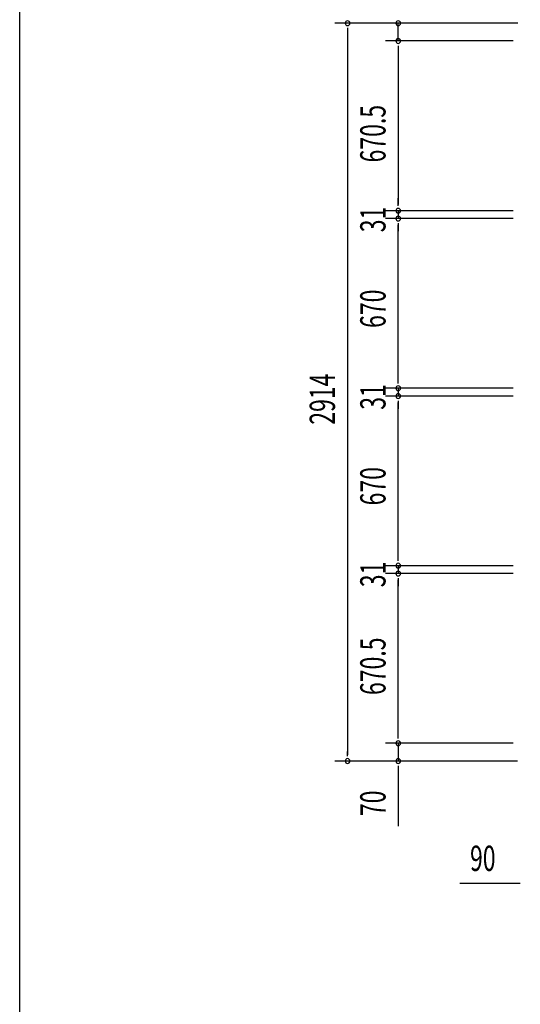
# Model space of a CAD drawing. Extents: x 542 to 20656, y 217 to 14052.
# Drawn here: x 543 to 2521, y 4852 to 8741 of the extents above; entities that cross this region are included whole.
import ezdxf

# ---------------------------------------------------------------- set-up
doc = ezdxf.new("R2010")
doc.units = 0
doc.header["$LTSCALE"] = 50
doc.header["$MEASUREMENT"] = 0
doc.layers.add('SUNPOU', color=4, linetype='CONTINUOUS')
doc.layers.add('WAKUSEN-01', color=50, linetype='CONTINUOUS')
doc.styles.add('00', font='ROMANS', dxfattribs={"width": 0.666667, "bigfont": 'BIGFONT'})

msp = doc.modelspace()

# ---------------------------------------------------------------- linework, layer by layer
at = {"layer": 'SUNPOU'}
for p, q in [((2510.6, 8727), (1788.4, 8727)), ((2510.6, 8727), (1988.4, 8727)), ((2038.4, 8657), (2038.4, 8727)), ((1838.4, 8708.3), (1838.4, 8689.5)), ((1838.4, 8702), (1838.4, 5838)), ((2492.6, 8657), (1988.4, 8657)), ((2492.6, 8657), (1988.4, 8657)), ((2038.4, 8638.3), (2038.4, 8619.5)), ((2038.4, 8638.3), (2038.4, 8619.5)), ((2038.4, 8632), (2038.4, 8011.5)), ((2038.4, 8632), (2038.4, 8607)), ((2038.4, 8011.5), (2038.4, 8036.5)), ((2038.4, 8005.3), (2038.4, 8024)), ((2038.4, 8005.3), (2038.4, 8024)), ((2492.6, 7986.5), (1988.4, 7986.5)), ((2492.6, 7986.5), (1988.4, 7986.5)), ((2038.4, 7986.5), (2038.4, 7955.5)), ((2492.6, 7955.5), (1988.4, 7955.5)), ((2492.6, 7955.5), (1988.4, 7955.5)), ((2038.4, 7936.8), (2038.4, 7918)), ((2038.4, 7936.8), (2038.4, 7918)), ((2038.4, 7310.5), (2038.4, 7930.5)), ((2038.4, 7930.5), (2038.4, 7905.5)), ((2038.4, 7310.5), (2038.4, 7335.5)), ((2038.4, 7304.3), (2038.4, 7323)), ((2038.4, 7304.3), (2038.4, 7323)), ((2492.6, 7285.5), (1988.4, 7285.5)), ((2492.6, 7285.5), (1988.4, 7285.5)), ((2038.4, 7285.5), (2038.4, 7254.5)), ((2492.6, 7254.5), (1988.4, 7254.5)), ((2492.6, 7254.5), (1988.4, 7254.5)), ((2038.4, 7235.8), (2038.4, 7217)), ((2038.4, 7235.8), (2038.4, 7217)), ((2038.4, 7229.5), (2038.4, 7204.5)), ((2038.4, 6609.5), (2038.4, 7229.5)), ((2038.4, 6609.5), (2038.4, 6634.5)), ((2038.4, 6603.3), (2038.4, 6622)), ((2038.4, 6603.3), (2038.4, 6622)), ((2492.6, 6584.5), (1988.4, 6584.5)), ((2492.6, 6584.5), (1988.4, 6584.5)), ((2038.4, 6584.5), (2038.4, 6553.5)), ((2492.6, 6553.5), (1988.4, 6553.5)), ((2492.6, 6553.5), (1988.4, 6553.5)), ((2038.4, 6534.8), (2038.4, 6516)), ((2038.4, 6534.8), (2038.4, 6516)), ((2038.4, 5908), (2038.4, 6528.5)), ((2038.4, 6528.5), (2038.4, 6503.5)), ((2038.4, 5908), (2038.4, 5933)), ((2038.4, 5901.8), (2038.4, 5920.5)), ((2038.4, 5901.8), (2038.4, 5920.5)), ((2492.6, 5883), (1988.4, 5883)), ((2492.6, 5883), (1988.4, 5883)), ((2038.4, 5883), (2038.4, 5813)), ((1838.4, 5831.8), (1838.4, 5850.5)), ((2509.3, 5813), (1788.4, 5813)), ((2509.3, 5813), (1988.4, 5813)), ((2038.4, 5794.3), (2038.4, 5775.5)), ((2038.4, 5788), (2038.4, 5555.1)), ((2514.8, 5328.8), (2281.9, 5328.8)), ((2521, 5328.8), (2502.3, 5328.8))]:
    msp.add_line(p, q, dxfattribs=at)
for centre, start, end in [((1838.4, 8727), 90, 270), ((1838.4, 8727), 270, 90), ((2038.4, 8727), 90, 270), ((2038.4, 8727), 270, 90), ((2038.4, 8657), 90, 270), ((2038.4, 8657), 90, 270), ((2038.4, 8657), 270, 90), ((2038.4, 8657), 270, 90), ((2038.4, 7986.5), 90, 270), ((2038.4, 7986.5), 90, 270), ((2038.4, 7986.5), 270, 90), ((2038.4, 7986.5), 270, 90), ((2038.4, 7955.5), 90, 270), ((2038.4, 7955.5), 90, 270), ((2038.4, 7955.5), 270, 90), ((2038.4, 7955.5), 270, 90), ((2038.4, 7285.5), 90, 270), ((2038.4, 7285.5), 90, 270), ((2038.4, 7285.5), 270, 90), ((2038.4, 7285.5), 270, 90), ((2038.4, 7254.5), 90, 270), ((2038.4, 7254.5), 90, 270), ((2038.4, 7254.5), 270, 90), ((2038.4, 7254.5), 270, 90), ((2038.4, 6584.5), 90, 270), ((2038.4, 6584.5), 90, 270), ((2038.4, 6584.5), 270, 90), ((2038.4, 6584.5), 270, 90), ((2038.4, 6553.5), 90, 270), ((2038.4, 6553.5), 90, 270), ((2038.4, 6553.5), 270, 90), ((2038.4, 6553.5), 270, 90), ((2038.4, 5883), 90, 270), ((2038.4, 5883), 90, 270), ((2038.4, 5883), 270, 90), ((2038.4, 5883), 270, 90), ((1838.4, 5813), 90, 270), ((1838.4, 5813), 270, 90), ((2038.4, 5813), 90, 270), ((2038.4, 5813), 270, 90)]:
    msp.add_arc(centre, 9.38, start, end, dxfattribs=at)
at = {"layer": 'WAKUSEN-01'}
msp.add_line((542.5, 517.5), (542.5, 14052.5), dxfattribs=at)

# ---------------------------------------------------------------- texts
at = {"layer": 'SUNPOU', "style": '00', "width": 0.666667}
for s, p in [('670.5', (1988.4, 8177.3)), ('31', (1988.4, 7901.5)), ('670', (1988.4, 7523.7)), ('2914', (1788.4, 7141.4)), ('31', (1988.4, 7200.5)), ('670', (1988.4, 6822.7)), ('31', (1988.4, 6499.5)), ('670.5', (1988.4, 6073.8)), ('70', (1988.4, 5595.5))]:
    msp.add_text(s, height=100, rotation=90, dxfattribs=at).set_placement(p)
msp.add_text('90', height=100, dxfattribs=at).set_placement((2322.3, 5378.8))

doc.saveas('drawing.dxf')
